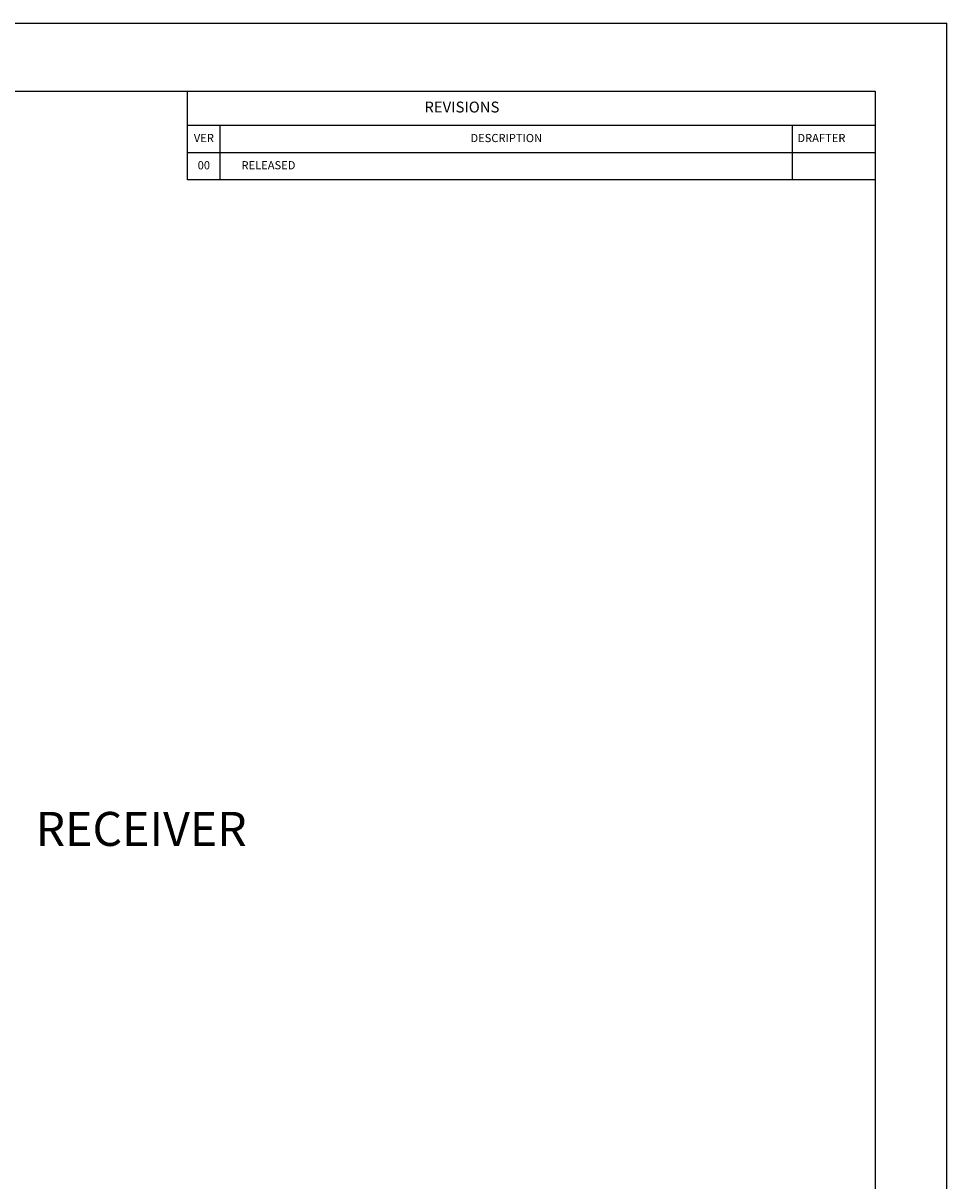
# Model space of a CAD drawing. Extents: x 0 to 59, y 0.7 to 34.7.
# Drawn here: x 52.2 to 59, y 26.2 to 34.7 of the extents above; entities that cross this region are included whole.
import ezdxf
from ezdxf.enums import TextEntityAlignment as Align

# ---------------------------------------------------------------- set-up
doc = ezdxf.new("R2010")
doc.units = 0
doc.header["$LTSCALE"] = 0.25
doc.header["$MEASUREMENT"] = 0
doc.layers.add('DIM', color=1, linetype='CONTINUOUS')
doc.layers.add('FORM', color=7, linetype='CONTINUOUS')
doc.styles.get("Standard").update_dxf_attribs({"font": 'ROMANS.SHX'})

msp = doc.modelspace()

# ---------------------------------------------------------------- linework, layer by layer
at = {"layer": 'FORM', "color": 7}
for p, q in [((0, 34.6559), (58.9764, 34.6559)), ((58.9764, 0.6559), (58.9764, 34.6559)), ((0.525, 34.1559), (58.4514, 34.1559))]:
    msp.add_line(p, q, dxfattribs=at)
at = {"layer": 'FORM'}
for p, q in [((53.4012, 33.5047), (53.4012, 34.1544)), ((58.4514, 34.1559), (58.4514, 1.1809)), ((58.4514, 33.9043), (53.4012, 33.9043)), ((53.6412, 33.5047), (53.6412, 33.9043)), ((57.8424, 33.5047), (57.8424, 33.9043)), ((58.4514, 33.7043), (53.4012, 33.7043)), ((58.4514, 33.5047), (53.4012, 33.5047))]:
    msp.add_line(p, q, dxfattribs=at)

# ---------------------------------------------------------------- texts
at = {"layer": 'DIM', "color": 7}
msp.add_text('RECEIVER', height=0.25, dxfattribs=at).set_placement((52.2861, 28.6125))
at = {"layer": 'FORM'}
for s, height, p in [('REVISIONS', 0.08, (55.416, 34.0293)), ('VER', 0.06, (53.5212, 33.8043)), ('DESCRIPTION', 0.06, (55.7418, 33.8043)), ('DRAFTER', 0.06, (58.0556, 33.8043)), ('00', 0.06, (53.5212, 33.6045)), ('RELEASED', 0.06, (53.9954, 33.6045))]:
    msp.add_text(s, height=height, dxfattribs=at).set_placement(p, align=Align.MIDDLE)

doc.saveas('drawing.dxf')
